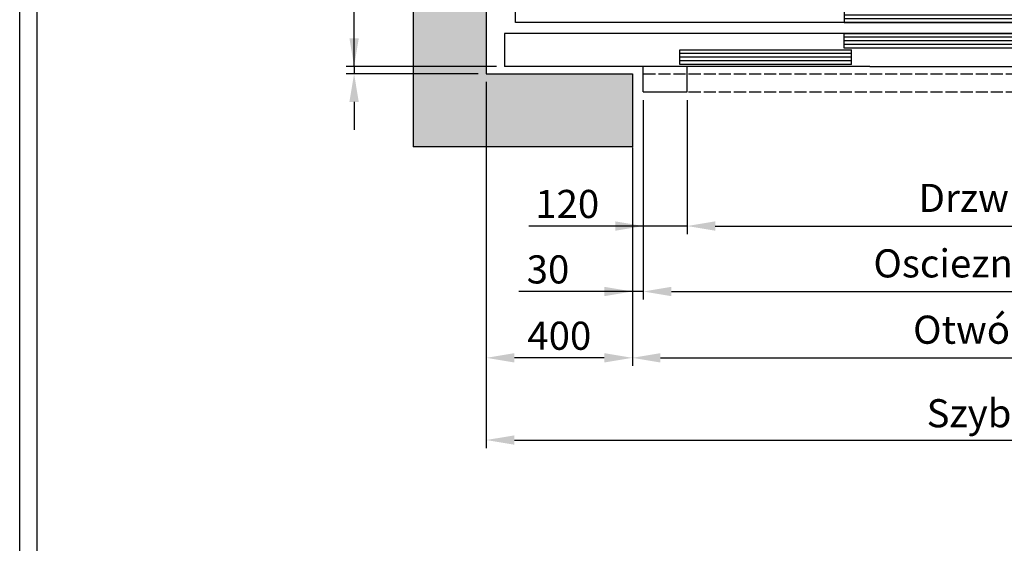
# Model space of a CAD drawing. Units: inches. Extents: x 32982 to 90027, y 30676 to 154566.
# Drawn here: x 44790 to 47486, y 76940 to 78374 of the extents above; entities that cross this region are included whole.
import ezdxf

# ---------------------------------------------------------------- set-up
doc = ezdxf.new("R2010")
doc.units = ezdxf.units.IN
doc.header["$MEASUREMENT"] = 0
doc.linetypes.add('CONTINUA', pattern=[0])
doc.linetypes.add('DASHED', pattern=[0.2068, 0.1655, -0.0413])
for name, color, linetype in [('BYGGNAD', 2, 'Continuous'), ('CAMPITURE', 1, 'Continuous'), ('CARTIGLIO', 7, 'CONTINUA'), ('DÖRR', 6, 'Continuous'), ('Wymiarowanie', 1, 'Continuous')]:
    doc.layers.add(name, color=color, linetype=linetype)
doc.layers.add('QUOTE', color=1, linetype='Continuous', lineweight=15)
doc.dimstyles.new('ACDIM', dxfattribs={"dimscale": 22, "dimtxt": 3.5, "dimasz": 3.5, "dimexe": 1, "dimexo": 1, "dimgap": 1, "dimtad": 0, "dimrnd": 0.001, "dimdsep": 46, "dimtxsty": 'Standard', "dimcen": 2, "dimdle": 6, "dimclrd": 4, "dimclre": 4, "dimclrt": 3, "dimadec": 0, "dimazin": 0, "dimtfac": 1, "dimtmove": 0, "dimatfit": 3, "dimfxl": 1, "dimtvp": 1, "dimtolj": 1, "dimarcsym": 0})

# ---------------------------------------------------------------- blocks, each defined once
blk = doc.blocks.new('*D146')
at = {"layer": 'BYGGNAD', "color": 4, "lineweight": -2, "ltscale": 300}
for p, q in [((46067.3, 78203.7), (46067.3, 77200.7)), ((48967.3, 78203.7), (48967.3, 77200.7)), ((46144.3, 77222.7), (48890.3, 77222.7))]:
    blk.add_line(p, q, dxfattribs=at)
at = {"layer": 'BYGGNAD', "color": 4}
for points in [[(46144.3, 77235.5), (46144.3, 77209.8), (46067.3, 77222.7)], [(48890.3, 77209.8), (48890.3, 77235.5), (48967.3, 77222.7)]]:
    blk.add_solid(points, dxfattribs=at)
at = {"layer": 'Defpoints', "color": 0}
for p in [(46067.3, 78225.7), (48967.3, 78225.7), (48967.3, 77222.7)]:
    blk.add_point(p, dxfattribs=at)
at = {"layer": 'BYGGNAD', "color": 3, "insert": (47517.3, 77296), "char_height": 77, "attachment_point": 5}
blk.add_mtext('Szyb \\A1;2900', dxfattribs=at)
blk = doc.blocks.new('*D147')
at = {"layer": 'BYGGNAD', "color": 4, "lineweight": -2, "ltscale": 300}
for p, q in [((46497.3, 78153.7), (46497.3, 77607.4)), ((46467.3, 78001.7), (46467.3, 77607.4)), ((46467.3, 77629.4), (46156.6, 77629.4)), ((46390.3, 77629.4), (46313.3, 77629.4)), ((46497.3, 77629.4), (46467.3, 77629.4)), ((46574.3, 77629.4), (46651.3, 77629.4))]:
    blk.add_line(p, q, dxfattribs=at)
at = {"layer": 'BYGGNAD', "color": 4}
for points in [[(46390.3, 77616.6), (46390.3, 77642.2), (46467.3, 77629.4)], [(46574.3, 77642.2), (46574.3, 77616.6), (46497.3, 77629.4)]]:
    blk.add_solid(points, dxfattribs=at)
at = {"layer": 'Defpoints', "color": 0}
for p in [(46497.3, 78175.7), (46467.3, 78023.7), (46467.3, 77629.4)]:
    blk.add_point(p, dxfattribs=at)
at = {"layer": 'BYGGNAD', "color": 3, "insert": (46236.3, 77689.9), "char_height": 77, "attachment_point": 5}
blk.add_mtext('\\A1;30', dxfattribs=at)
blk = doc.blocks.new('sgdfg')
at = {"layer": 'DÖRR'}
for p, q in [((35200.8, -51406.3), (35670.8, -51406.3)), ((35200.8, -51406.3), (35200.8, -51446.3)), ((35200.8, -51416.3), (35670.8, -51416.3)), ((35200.8, -51426.3), (35670.8, -51426.3)), ((35670.8, -51406.3), (35670.8, -51446.3)), ((35200.8, -51436.3), (35670.8, -51436.3)), ((35670.8, -51446.3), (35200.8, -51446.3))]:
    blk.add_line(p, q, dxfattribs=at)
blk = doc.blocks.new('yhdfyhdf')
at = {"color": 6}
for p, q in [((45008.7, 12494.8), (45008.7, 12404.8)), ((46008.7, 12404.8), (45008.7, 12404.8)), ((45388.7, 12334.8), (45388.7, 12404.8)), ((45508.7, 12334.8), (45508.7, 12404.8)), ((46008.7, 12404.8), (47036.4, 12404.8)), ((45388.7, 12334.8), (45508.7, 12334.8))]:
    blk.add_line(p, q, dxfattribs=at)
at = {"color": 6, "ltscale": 0.001}
blk.add_line((46158.7, 12404.8), (47808.7, 12404.8), dxfattribs=at)
at = {"color": 4, "linetype": 'DASHED', "ltscale": 200}
for p, q in [((45388.7, 12384.8), (47428.7, 12384.8)), ((45388.7, 12334.8), (47428.7, 12334.8))]:
    blk.add_line(p, q, dxfattribs=at)
at = {"layer": 'DÖRR'}
for p, q in [((45038.7, 12524.8), (45038.7, 12614.8)), ((47058.7, 12524.8), (45038.7, 12524.8)), ((47081, 12494.8), (45008.7, 12494.8))]:
    blk.add_line(p, q, dxfattribs=at)
at = {"layer": 'QUOTE', "xscale": -1}
blk.add_blockref('sgdfg', (81609.5, 63971.2), dxfattribs=at)
at = {"layer": 'QUOTE', "rotation": 180}
for p in [(81609.5, -38951.5), (81159.5, -38996.5)]:
    blk.add_blockref('sgdfg', p, dxfattribs=at)
blk = doc.blocks.new('*D151')
at = {"layer": 'BYGGNAD', "color": 4, "lineweight": -2, "ltscale": 300}
for p, q in [((46497.3, 78153.7), (46497.3, 77786.6)), ((46617.3, 78153.7), (46617.3, 77786.6)), ((46497.3, 77808.6), (46183.6, 77808.6)), ((46420.3, 77808.6), (46343.3, 77808.6)), ((46617.3, 77808.6), (46497.3, 77808.6)), ((46694.3, 77808.6), (46771.3, 77808.6))]:
    blk.add_line(p, q, dxfattribs=at)
at = {"layer": 'BYGGNAD', "color": 4}
for points in [[(46420.3, 77795.8), (46420.3, 77821.5), (46497.3, 77808.6)], [(46694.3, 77821.5), (46694.3, 77795.8), (46617.3, 77808.6)]]:
    blk.add_solid(points, dxfattribs=at)
at = {"layer": 'Defpoints', "color": 0}
for p in [(46497.3, 78175.7), (46617.3, 78175.7), (46497.3, 77808.6)]:
    blk.add_point(p, dxfattribs=at)
at = {"layer": 'BYGGNAD', "color": 3, "insert": (46289, 77869.1), "char_height": 77, "attachment_point": 5}
blk.add_mtext('\\A1;120', dxfattribs=at)
blk = doc.blocks.new('*D152')
at = {"layer": 'BYGGNAD', "color": 4, "lineweight": -2, "ltscale": 300}
for p, q in [((46467.3, 78023.7), (46467.3, 77425.8)), ((48567.3, 78003.7), (48567.3, 77425.8)), ((46544.3, 77447.8), (48490.3, 77447.8))]:
    blk.add_line(p, q, dxfattribs=at)
at = {"layer": 'BYGGNAD', "color": 4}
for points in [[(46544.3, 77460.6), (46544.3, 77435), (46467.3, 77447.8)], [(48490.3, 77435), (48490.3, 77460.6), (48567.3, 77447.8)]]:
    blk.add_solid(points, dxfattribs=at)
at = {"layer": 'Defpoints', "color": 0}
for p in [(46467.3, 78045.7), (48567.3, 78025.7), (48567.3, 77447.8)]:
    blk.add_point(p, dxfattribs=at)
at = {"layer": 'BYGGNAD', "color": 3, "insert": (47517.3, 77524.8), "char_height": 77, "attachment_point": 5}
blk.add_mtext('Otwór \\A1;2100', dxfattribs=at)
blk = doc.blocks.new('*D153')
at = {"layer": 'BYGGNAD', "color": 4, "lineweight": -2, "ltscale": 300}
for p, q in [((46497.3, 78153.7), (46497.3, 77607.4)), ((48537.3, 78153.7), (48537.3, 77607.4)), ((46574.3, 77629.4), (48460.3, 77629.4))]:
    blk.add_line(p, q, dxfattribs=at)
at = {"layer": 'BYGGNAD', "color": 4}
for points in [[(46574.3, 77642.2), (46574.3, 77616.6), (46497.3, 77629.4)], [(48460.3, 77616.6), (48460.3, 77642.2), (48537.3, 77629.4)]]:
    blk.add_solid(points, dxfattribs=at)
at = {"layer": 'Defpoints', "color": 0}
for p in [(46497.3, 78175.7), (48537.3, 78175.7), (48537.3, 77629.4)]:
    blk.add_point(p, dxfattribs=at)
at = {"layer": 'BYGGNAD', "color": 3, "insert": (47517.3, 77706.4), "char_height": 77, "attachment_point": 5}
blk.add_mtext('Oscieznica \\A1;2040', dxfattribs=at)
blk = doc.blocks.new('*D197')
at = {"layer": 'BYGGNAD', "color": 4, "lineweight": -2, "ltscale": 300}
for p, q in [((46067.3, 78003.7), (46067.3, 77425.8)), ((46467.3, 78001.7), (46467.3, 77425.8)), ((46390.3, 77447.8), (46144.3, 77447.8))]:
    blk.add_line(p, q, dxfattribs=at)
at = {"layer": 'BYGGNAD', "color": 4}
for points in [[(46144.3, 77460.6), (46144.3, 77435), (46067.3, 77447.8)], [(46390.3, 77435), (46390.3, 77460.6), (46467.3, 77447.8)]]:
    blk.add_solid(points, dxfattribs=at)
at = {"layer": 'Defpoints', "color": 0}
for p in [(46067.3, 78025.7), (46467.3, 78023.7), (46067.3, 77447.8)]:
    blk.add_point(p, dxfattribs=at)
at = {"layer": 'BYGGNAD', "color": 3, "insert": (46267.3, 77508.3), "char_height": 77, "attachment_point": 5}
blk.add_mtext('\\A1;400', dxfattribs=at)
blk = doc.blocks.new('*D214')
at = {"layer": 'BYGGNAD', "color": 4, "lineweight": -2, "ltscale": 300}
for p, q in [((46617.3, 78153.7), (46617.3, 77786.6)), ((48417.3, 78153.7), (48417.3, 77786.6)), ((46694.3, 77808.6), (48340.3, 77808.6))]:
    blk.add_line(p, q, dxfattribs=at)
at = {"layer": 'BYGGNAD', "color": 4}
for points in [[(46694.3, 77821.5), (46694.3, 77795.8), (46617.3, 77808.6)], [(48340.3, 77795.8), (48340.3, 77821.5), (48417.3, 77808.6)]]:
    blk.add_solid(points, dxfattribs=at)
at = {"layer": 'Defpoints', "color": 0}
for p in [(46617.3, 78175.7), (48417.3, 78175.7), (48417.3, 77808.6)]:
    blk.add_point(p, dxfattribs=at)
at = {"layer": 'BYGGNAD', "color": 3, "insert": (47517.3, 77885.6), "char_height": 77, "attachment_point": 5}
blk.add_mtext('Drzwi \\A1;1800', dxfattribs=at)
blk = doc.blocks.new('*D959')
at = {"layer": 'BYGGNAD', "color": 4, "lineweight": -2, "ltscale": 300}
for p, q in [((45705.5, 78322.7), (45705.5, 78399.7)), ((45705.5, 78245.7), (45705.5, 78395.6)), ((46095.3, 78245.7), (45683.5, 78245.7)), ((46045.3, 78225.7), (45683.5, 78225.7)), ((45705.5, 78245.7), (45705.5, 78225.7)), ((45705.5, 78148.7), (45705.5, 78071.7))]:
    blk.add_line(p, q, dxfattribs=at)
at = {"layer": 'BYGGNAD', "color": 4}
for points in [[(45692.7, 78322.7), (45718.3, 78322.7), (45705.5, 78245.7)], [(45718.3, 78148.7), (45692.7, 78148.7), (45705.5, 78225.7)]]:
    blk.add_solid(points, dxfattribs=at)
at = {"layer": 'Defpoints', "color": 0}
for p in [(45705.5, 78225.7), (46067.3, 78225.7), (46117.3, 78245.7)]:
    blk.add_point(p, dxfattribs=at)
at = {"layer": 'BYGGNAD', "color": 3, "insert": (45705.5, 78475.4), "char_height": 77, "attachment_point": 5, "rotation": 90}
blk.add_mtext('\\A1;20', dxfattribs=at)

msp = doc.modelspace()

# ---------------------------------------------------------------- hatches: boundary and pattern name
at = {"layer": 'CAMPITURE', "ltscale": 300}
h = msp.add_hatch(dxfattribs=at)
h.set_pattern_fill('AR-CONC', color=6, style=0)
h.set_pattern_definition([(50, (-74447.6, 233093.33), (182.18467, -15.93909), [19.05, -209.55]), (355, (-74447.6, 233093.33), (-35.24283, 191.05664), [15.24, -167.64]), (100.451, (-74432.42, 233092), (146.9425, 175.11669), [16.19, -178.09]), (46.1842, (-74447.6, 233144.13), (271.07904, -42.04233), [28.575, -314.325]), (96.6356, (-74425, 233140.63), (237.40423, 247.42556), [24.285, -267.135]), (351.184, (-74447.6, 233144.13), (237.4046, 247.4251), [22.86, -251.46]), (21, (-74422.2, 233131.43), (151.61488, -102.26552), [19.05, -209.55]), (326, (-74422.2, 233131.43), (61.80203, 184.18797), [15.24, -167.64]), (71.4514, (-74409.56, 233122.9), (213.41649, 81.92286), [16.19, -178.09]), (37.5, (-74447.6, 233093.33), (3.088603, 84.555039), [0, -165.608, 0, -170.18, 0, -168.275]), (7.5, (-74447.6, 233093.33), (66.819663, 100.180575), [0, -97.028, 0, -161.798, 0, -64.135]), (327.5, (-74504.24, 233093.33), (135.590595, -5.728744), [0, -63.5, 0, -198.12, 0, -262.89]), (317.5, (-74529.64, 233093.33), (148.12918, 25.42649), [0, -82.55, 0, -131.572, 0, -186.69])])
h.paths.add_polyline_path([(45867.29537, 82385.73939), (45867.29537, 78025.74105), (46467.2926, 78025.74105), (46467.2926, 78225.74105), (46067.29537, 78225.74105), (46067.29537, 82185.73939), (46467.2926, 82185.73939), (46467.2926, 82385.73939)])
h.paths.add_polyline_path([(49167.29537, 78025.74105), (49167.29537, 82385.73939), (48567.29544, 82385.73939), (48567.29544, 82185.73939), (48967.29537, 82185.73939), (48967.29537, 78225.74105), (48567.29544, 78225.74105), (48567.29544, 78025.74105)])

# ---------------------------------------------------------------- linework, layer by layer
at = {"color": 2}
for p, q in [((45867.29537, 82385.73939), (45867.29537, 78025.74105)), ((46067.29537, 82185.73939), (46067.29537, 78225.74105))]:
    msp.add_line(p, q, dxfattribs=at)
at = {"layer": 'BYGGNAD', "ltscale": 300}
for p, q in [((46067.29537, 78225.74105), (46467.2926, 78225.74105)), ((46467.2926, 78225.74105), (46467.2926, 78025.74105)), ((46467.2926, 78025.74105), (45867.29537, 78025.74105))]:
    msp.add_line(p, q, dxfattribs=at)
at = {"layer": 'CARTIGLIO'}
for p, q in [((44790.00906, 75506.19505), (44790.00906, 83714.98869)), ((44838.00906, 75554.19505), (44838.00906, 83666.98869))]:
    msp.add_line(p, q, dxfattribs=at)

# ---------------------------------------------------------------- block references
at = {"layer": 'Wymiarowanie'}
msp.add_blockref('yhdfyhdf', (1108.58455, 65840.90698), dxfattribs=at)

# ---------------------------------------------------------------- dimensions: what is measured, and where the dimension line sits
at = {"layer": 'BYGGNAD', "ltscale": 300}
dim = msp.add_linear_dim(base=(45705.50983, 78225.74105), p1=(46117.29375, 78245.74105), p2=(46067.29537, 78225.74105), angle=90, dimstyle='ACDIM', dxfattribs=at)
dim.commit()
dim.dimension.update_dxf_attribs({"geometry": '*D959', "text_midpoint": (45705.50983, 78475.35441), "dimtype": 160})
at = {"layer": 'BYGGNAD', "color": 2, "ltscale": 300}
dim = msp.add_linear_dim(base=(48967.29537, 77222.67986), p1=(46067.29537, 78225.74105), p2=(48967.29537, 78225.74105), text='Szyb <>', dimstyle='ACDIM', override={"dimtad": 1}, dxfattribs=at)
dim.commit()
dim.dimension.update_dxf_attribs({"geometry": '*D146', "text_midpoint": (47517.29537, 77296.01319)})
for base, p1, p2, picture, middle in [((46467.2926, 77629.41305), (46497.29402, 78175.74105), (46467.2926, 78023.74105), '*D147', (46236.30011, 77629.41305)), ((46497.29402, 77808.63961), (46617.29402, 78175.74105), (46497.29402, 78175.74105), '*D151', (46289.03472, 77808.63961))]:
    dim = msp.add_linear_dim(base=base, p1=p1, p2=p2, dimstyle='ACDIM', override={"dimtad": 1}, dxfattribs=at)
    dim.commit()
    dim.dimension.update_dxf_attribs({"geometry": picture, "text_midpoint": middle, "dimtype": 160})
for base, p1, p2, text, picture, middle in [((48537.29685, 77629.41305), (46497.29402, 78175.74105), (48537.29685, 78175.74105), 'Oscieznica <>', '*D153', (47517.29544, 77706.41305)), ((48417.29402, 77808.63961), (46617.29402, 78175.74105), (48417.29402, 78175.74105), 'Drzwi <>', '*D214', (47517.29402, 77885.63961)), ((48567.29544, 77447.81238), (46467.2926, 78045.74105), (48567.29544, 78025.74105), 'Otwór <>', '*D152', (47517.29402, 77524.81238))]:
    dim = msp.add_linear_dim(base=base, p1=p1, p2=p2, text=text, dimstyle='ACDIM', dxfattribs=at)
    dim.commit()
    dim.dimension.update_dxf_attribs({"geometry": picture, "text_midpoint": middle})
dim = msp.add_linear_dim(base=(46067.29537, 77447.81238), p1=(46467.2926, 78023.74105), p2=(46067.29537, 78025.74105), dimstyle='ACDIM', override={"dimtad": 1}, dxfattribs=at)
dim.commit()
dim.dimension.update_dxf_attribs({"geometry": '*D197', "text_midpoint": (46267.29398, 77508.31238)})

doc.saveas('drawing.dxf')
